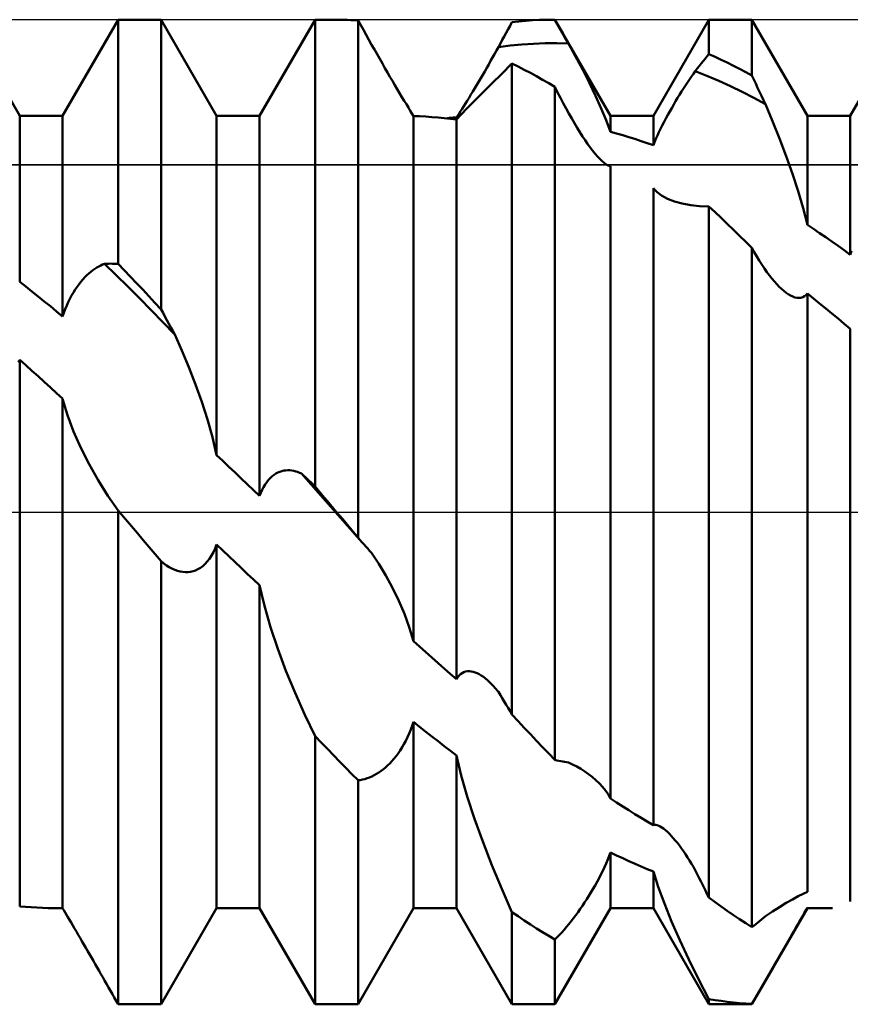
# Model space of a CAD drawing. Units: millimetres. Extents: x -26 to 167, y -38 to 53.
# Drawn here: x 62 to 67, y -3 to 3 of the extents above; entities that cross this region are included whole.
import ezdxf

# ---------------------------------------------------------------- set-up
doc = ezdxf.new("R2010")
doc.units = ezdxf.units.MM
doc.header["$LTSCALE"] = 5.4
doc.linetypes.add('LONGDASH_DASH', pattern=[0.85, 0.4, -0.2, 0.05, -0.2])
for name, color, linetype in [('1', 4, 'CONTINUOUS'), ('4', 2, 'LONGDASH_DASH'), ('CUT', 1, 'CONTINUOUS'), ('NOCUT', 7, 'CONTINUOUS'), ('SK4', 2, 'LONGDASH_DASH')]:
    doc.layers.add(name, color=color, linetype=linetype)

msp = doc.modelspace()

# ---------------------------------------------------------------- linework, layer by layer
at = {"layer": '1', "color": 4, "linetype": 'CONTINUOUS', "lineweight": 50}
for p, q in [((61.9265, 2.555), (61.5685, 3.175)), ((62.2035, 2.555), (62.5615, 3.175)), ((62.5615, 3.175), (62.8385, 3.175)), ((62.5615, 1.5997), (62.5615, 3.175)), ((63.1965, 2.555), (62.8385, 3.175)), ((62.8385, 1.3068), (62.8385, 3.175)), ((63.4735, 2.555), (63.8315, 3.175)), ((63.8315, 3.175), (63.9678, 3.175)), ((63.8315, 0.1651), (63.8315, 3.175)), ((63.9913, 3.1749), (63.9678, 3.175)), ((65.323, 3.1746), (65.3674, 3.175)), ((65.3692, 3.175), (65.3674, 3.175)), ((65.3674, 3.175), (65.3785, 3.175)), ((65.7365, 2.555), (65.3785, 3.175)), ((65.3785, 3.175), (65.3785, 3.175)), ((66.0135, 2.555), (66.3715, 3.175)), ((66.3715, 3.175), (66.6485, 3.175)), ((66.3715, 2.9528), (66.3715, 3.175)), ((67.0065, 2.555), (66.6485, 3.175)), ((66.6485, 2.816), (66.6485, 3.175)), ((67.2835, 2.555), (67.6415, 3.175)), ((64.0148, 3.1745), (63.9913, 3.1749)), ((64.0382, 3.1739), (64.0148, 3.1745)), ((64.0616, 3.173), (64.0382, 3.1739)), ((64.0851, 3.1719), (64.0616, 3.173)), ((64.1085, 3.1706), (64.0851, 3.1719)), ((64.1257, 3.1399), (64.1085, 3.1706)), ((64.1085, -0.1644), (64.1085, 3.1706)), ((64.1432, 3.1088), (64.1257, 3.1399)), ((65.0641, 3.0906), (65.0766, 3.1136)), ((65.0766, 3.1136), (65.089, 3.1364)), ((65.089, 3.1364), (65.1015, 3.1592)), ((65.1015, 3.1592), (65.1458, 3.1641)), ((65.1458, 3.1641), (65.1901, 3.168)), ((65.1901, 3.168), (65.2344, 3.1711)), ((65.2344, 3.1711), (65.2787, 3.1732)), ((65.2787, 3.1732), (65.323, 3.1746)), ((65.3711, 3.175), (65.3692, 3.175)), ((65.3729, 3.175), (65.3711, 3.175)), ((65.3748, 3.175), (65.3729, 3.175)), ((65.3767, 3.175), (65.3748, 3.175)), ((65.3785, 3.175), (65.3767, 3.175)), ((65.391, 3.1533), (65.3785, 3.175)), ((65.4034, 3.1315), (65.391, 3.1533)), ((65.4159, 3.1096), (65.4034, 3.1315)), ((64.1608, 3.0773), (64.1432, 3.1088)), ((64.1786, 3.0456), (64.1608, 3.0773)), ((65.0391, 3.0444), (65.0516, 3.0676)), ((65.0516, 3.0676), (65.0641, 3.0906)), ((65.4285, 3.0876), (65.4159, 3.1096)), ((65.441, 3.0654), (65.4285, 3.0876)), ((65.4536, 3.0432), (65.441, 3.0654)), ((64.1965, 3.0138), (64.1786, 3.0456)), ((64.2142, 2.9826), (64.1965, 3.0138)), ((65.0016, 2.9759), (65.0139, 2.998)), ((65.0139, 2.998), (65.0265, 3.0213)), ((65.0139, 2.998), (65.0893, 3.0078)), ((65.0265, 3.0213), (65.0391, 3.0444)), ((65.0893, 3.0078), (65.1647, 3.0152)), ((65.1647, 3.0152), (65.24, 3.0202)), ((65.24, 3.0202), (65.3154, 3.0228)), ((65.3154, 3.0228), (65.3908, 3.023)), ((65.4661, 3.0208), (65.3908, 3.023)), ((65.4661, 3.0208), (65.4536, 3.0432)), ((65.5122, 2.9368), (65.4661, 3.0208)), ((64.2316, 2.9518), (64.2142, 2.9826)), ((64.2487, 2.9216), (64.2316, 2.9518)), ((64.2656, 2.892), (64.2487, 2.9216)), ((64.964, 2.9089), (64.9766, 2.9313)), ((64.9766, 2.9313), (64.9891, 2.9536)), ((64.9891, 2.9536), (65.0016, 2.9759)), ((65.5574, 2.8515), (65.5122, 2.9368)), ((66.3341, 2.907), (66.3466, 2.9224)), ((66.3466, 2.9224), (66.359, 2.9377)), ((66.359, 2.9377), (66.3715, 2.9528)), ((66.4111, 2.9352), (66.3715, 2.9528)), ((66.4506, 2.9169), (66.4111, 2.9352)), ((64.2822, 2.8632), (64.2656, 2.892)), ((64.2984, 2.835), (64.2822, 2.8632)), ((64.9257, 2.8419), (64.9385, 2.8642)), ((64.9385, 2.8642), (64.9513, 2.8865)), ((64.9513, 2.8865), (64.964, 2.9089)), ((65.0351, 2.8257), (65.1015, 2.8926)), ((65.141, 2.8728), (65.1015, 2.8926)), ((65.1015, -1.3061), (65.1015, 2.8926)), ((65.1806, 2.8525), (65.141, 2.8728)), ((66.2839, 2.8437), (66.2964, 2.8598)), ((66.2964, 2.8598), (66.309, 2.8757)), ((66.309, 2.8757), (66.3215, 2.8914)), ((66.3215, 2.8914), (66.3341, 2.907)), ((66.4902, 2.898), (66.4506, 2.9169)), ((66.5298, 2.8784), (66.4902, 2.898)), ((66.5694, 2.8582), (66.5298, 2.8784)), ((66.6089, 2.8374), (66.5694, 2.8582)), ((64.3143, 2.8074), (64.2984, 2.835)), ((64.3303, 2.7801), (64.3143, 2.8074)), ((64.8872, 2.7757), (64.9, 2.7976)), ((64.9, 2.7976), (64.9129, 2.8197)), ((64.9129, 2.8197), (64.9257, 2.8419)), ((64.9717, 2.7627), (65.0351, 2.8257)), ((65.2202, 2.8315), (65.1806, 2.8525)), ((65.2597, 2.8098), (65.2202, 2.8315)), ((65.2993, 2.7876), (65.2597, 2.8098)), ((65.6007, 2.7665), (65.5574, 2.8515)), ((66.2466, 2.7896), (66.2591, 2.8081)), ((66.2591, 2.8081), (66.2715, 2.8261)), ((66.2715, 2.8261), (66.2839, 2.8437)), ((66.3592, 2.8136), (66.2839, 2.8437)), ((66.4346, 2.7812), (66.3592, 2.8136)), ((66.6485, 2.816), (66.6089, 2.8374)), ((66.661, 2.7894), (66.6485, 2.816)), ((64.3461, 2.7532), (64.3303, 2.7801)), ((64.3617, 2.7268), (64.3461, 2.7532)), ((64.8491, 2.7119), (64.8617, 2.7327)), ((64.8617, 2.7327), (64.8744, 2.754)), ((64.8744, 2.754), (64.8872, 2.7757)), ((64.9128, 2.7044), (64.9717, 2.7627)), ((65.3389, 2.7648), (65.2993, 2.7876)), ((65.3785, 2.7413), (65.3389, 2.7648)), ((65.3961, 2.7063), (65.3785, 2.7413)), ((65.3785, 0), (65.3785, 2.7413)), ((65.6412, 2.683), (65.6007, 2.7665)), ((66.1957, 2.7115), (66.2085, 2.7317)), ((66.2085, 2.7317), (66.2212, 2.7514)), ((66.2212, 2.7514), (66.2339, 2.7707)), ((66.2339, 2.7707), (66.2466, 2.7896)), ((66.51, 2.7466), (66.4346, 2.7812)), ((66.5853, 2.7099), (66.51, 2.7466)), ((66.6734, 2.7629), (66.661, 2.7894)), ((66.6859, 2.7363), (66.6734, 2.7629)), ((66.6984, 2.7098), (66.6859, 2.7363)), ((64.377, 2.7009), (64.3617, 2.7268)), ((64.392, 2.6758), (64.377, 2.7009)), ((64.4065, 2.6519), (64.392, 2.6758)), ((64.8127, 2.6524), (64.8246, 2.6716)), ((64.8246, 2.6716), (64.8367, 2.6915)), ((64.8367, 2.6915), (64.8491, 2.7119)), ((64.8598, 2.6513), (64.9128, 2.7044)), ((65.414, 2.6715), (65.3961, 2.7063)), ((65.432, 2.637), (65.414, 2.6715)), ((65.6777, 2.6025), (65.6412, 2.683)), ((66.1572, 2.6488), (66.17, 2.6701)), ((66.17, 2.6701), (66.1829, 2.691)), ((66.1829, 2.691), (66.1957, 2.7115)), ((66.6607, 2.6709), (66.5853, 2.7099)), ((66.7361, 2.6299), (66.6607, 2.6709)), ((66.711, 2.6832), (66.6984, 2.7098)), ((66.7235, 2.6565), (66.711, 2.6832)), ((64.4202, 2.6292), (64.4065, 2.6519)), ((64.4332, 2.6078), (64.4202, 2.6292)), ((64.4454, 2.5879), (64.4332, 2.6078)), ((64.7745, 2.5633), (64.8135, 2.604)), ((64.7795, 2.5999), (64.79, 2.6164)), ((64.79, 2.6164), (64.8011, 2.634)), ((64.8011, 2.634), (64.8127, 2.6524)), ((64.8135, 2.604), (64.8598, 2.6513)), ((65.4503, 2.603), (65.432, 2.637)), ((66.1191, 2.5832), (66.1317, 2.6053)), ((66.1317, 2.6053), (66.1444, 2.6272)), ((66.1444, 2.6272), (66.1572, 2.6488)), ((66.7361, 2.6299), (66.7235, 2.6565)), ((66.7821, 2.5211), (66.7361, 2.6299)), ((61.9265, 2.555), (62.2035, 2.555)), ((61.9265, 1.4844), (61.9265, 2.555)), ((62.2035, 1.2613), (62.2035, 2.555)), ((63.1965, 2.555), (63.4735, 2.555)), ((63.1965, 0.3672), (63.1965, 2.555)), ((63.4735, 0.1034), (63.4735, 2.555)), ((64.4565, 2.5697), (64.4454, 2.5879)), ((64.4665, 2.5535), (64.4565, 2.5697)), ((64.5061, 2.5519), (64.4665, 2.5535)), ((64.4665, -0.8321), (64.4665, 2.5535)), ((64.5456, 2.5497), (64.5061, 2.5519)), ((64.5852, 2.5471), (64.5456, 2.5497)), ((64.6248, 2.5438), (64.5852, 2.5471)), ((64.6644, 2.54), (64.6248, 2.5438)), ((64.6878, 2.5399), (64.6989, 2.5411)), ((64.6989, 2.5411), (64.7101, 2.5422)), ((64.7101, 2.5422), (64.7212, 2.5432)), ((64.7212, 2.5432), (64.7324, 2.5442)), ((64.7324, 2.5442), (64.7435, 2.5452)), ((64.7435, 2.5452), (64.7515, 2.5571)), ((64.7436, 2.5305), (64.7745, 2.5633)), ((64.7515, 2.5571), (64.7602, 2.5703)), ((64.7602, 2.5703), (64.7695, 2.5846)), ((64.7695, 2.5846), (64.7795, 2.5999)), ((65.4686, 2.5696), (65.4503, 2.603)), ((65.4868, 2.5375), (65.4686, 2.5696)), ((65.7094, 2.5262), (65.6777, 2.6025)), ((65.7365, 2.555), (66.0135, 2.555)), ((65.7365, 2.4523), (65.7365, 2.555)), ((66.0135, 2.3651), (66.0135, 2.555)), ((66.0946, 2.5385), (66.1067, 2.5609)), ((66.1067, 2.5609), (66.1191, 2.5832)), ((67.0065, 2.555), (67.2835, 2.555)), ((67.0065, 1.8518), (67.0065, 2.555)), ((67.2835, 1.6593), (67.2835, 2.555)), ((64.704, 2.5356), (64.6644, 2.54)), ((64.6766, 2.5387), (64.6878, 2.5399)), ((64.7435, 2.5307), (64.704, 2.5356)), ((64.7435, -1.0787), (64.7435, 2.5307)), ((65.5046, 2.5067), (65.4868, 2.5375)), ((65.5222, 2.4773), (65.5046, 2.5067)), ((65.5395, 2.4493), (65.5222, 2.4773)), ((65.7364, 2.4523), (65.7094, 2.5262)), ((66.06, 2.4711), (66.0712, 2.4935)), ((66.0712, 2.4935), (66.0827, 2.516)), ((66.0827, 2.516), (66.0946, 2.5385)), ((66.8272, 2.4089), (66.7821, 2.5211)), ((65.5564, 2.4227), (65.5395, 2.4493)), ((65.573, 2.3977), (65.5564, 2.4227)), ((65.776, 2.4414), (65.7365, 2.4523)), ((65.8155, 2.43), (65.776, 2.4414)), ((65.8551, 2.4181), (65.8155, 2.43)), ((65.8947, 2.4056), (65.8551, 2.4181)), ((66.0302, 2.4062), (66.0395, 2.4274)), ((66.0395, 2.4274), (66.0495, 2.4491)), ((66.0495, 2.4491), (66.06, 2.4711)), ((65.5893, 2.3741), (65.573, 2.3977)), ((65.6056, 2.3516), (65.5893, 2.3741)), ((65.6217, 2.3305), (65.6056, 2.3516)), ((65.9343, 2.3926), (65.8947, 2.4056)), ((65.9739, 2.3791), (65.9343, 2.3926)), ((66.0135, 2.3651), (65.9739, 2.3791)), ((66.0135, 2.3651), (66.0215, 2.3854)), ((66.0215, 2.3854), (66.0302, 2.4062)), ((66.8705, 2.2951), (66.8272, 2.4089)), ((65.6376, 2.3108), (65.6217, 2.3305)), ((65.6532, 2.2928), (65.6376, 2.3108)), ((65.6683, 2.2766), (65.6532, 2.2928)), ((66.911, 2.1813), (66.8705, 2.2951)), ((65.6828, 2.2627), (65.6683, 2.2766)), ((65.6965, 2.2511), (65.6828, 2.2627)), ((65.7094, 2.2418), (65.6965, 2.2511)), ((65.7213, 2.235), (65.7094, 2.2418)), ((65.724, 2.2337), (65.7213, 2.235)), ((65.7267, 2.2326), (65.724, 2.2337)), ((65.7292, 2.2317), (65.7267, 2.2326)), ((65.7317, 2.2309), (65.7292, 2.2317)), ((65.7341, 2.2302), (65.7317, 2.2309)), ((65.7365, 2.2297), (65.7341, 2.2302)), ((65.7365, -1.8471), (65.7365, 2.2297)), ((66.9476, 2.0692), (66.911, 2.1813)), ((66.0135, -2.0196), (66.0135, 2.0878)), ((66.021, 2.079), (66.0136, 2.0876)), ((66.0289, 2.0708), (66.021, 2.079)), ((66.0375, 2.0629), (66.0289, 2.0708)), ((66.0466, 2.0554), (66.0375, 2.0629)), ((66.0563, 2.0483), (66.0466, 2.0554)), ((66.0665, 2.0415), (66.0563, 2.0483)), ((66.1056, 2.0207), (66.0665, 2.0415)), ((66.9793, 1.9605), (66.9476, 2.0692)), ((66.1503, 2.0035), (66.1056, 2.0207)), ((66.2, 1.9896), (66.1503, 2.0035)), ((66.2542, 1.9794), (66.2, 1.9896)), ((66.3117, 1.9731), (66.2542, 1.9794)), ((66.3715, 1.9712), (66.3117, 1.9731)), ((66.4111, 1.9341), (66.3715, 1.9712)), ((66.3715, -2.4869), (66.3715, 1.9712)), ((66.4506, 1.8966), (66.4111, 1.9341)), ((67.0064, 1.8518), (66.9793, 1.9605)), ((66.4902, 1.8586), (66.4506, 1.8966)), ((66.5298, 1.8203), (66.4902, 1.8586)), ((67.0461, 1.8255), (67.0065, 1.8518)), ((66.5694, 1.7816), (66.5298, 1.8203)), ((66.6089, 1.7424), (66.5694, 1.7816)), ((67.0857, 1.7988), (67.0461, 1.8255)), ((67.1253, 1.7717), (67.0857, 1.7988)), ((66.6485, 1.7029), (66.6089, 1.7424)), ((67.1649, 1.7442), (67.1253, 1.7717)), ((67.2044, 1.7163), (67.1649, 1.7442)), ((67.244, 1.688), (67.2044, 1.7163)), ((66.6644, 1.6751), (66.6485, 1.7029)), ((66.6485, -2.6781), (66.6485, 1.7029)), ((66.6804, 1.6479), (66.6644, 1.6751)), ((67.2835, 1.6593), (67.244, 1.688)), ((67.2835, 1.6593), (67.2915, 1.6834)), ((62.4366, 1.5834), (62.4491, 1.59)), ((62.4491, 1.59), (62.4615, 1.5958)), ((62.4615, 1.5958), (62.4739, 1.6009)), ((62.4739, 1.6009), (62.4865, 1.6013)), ((62.5493, 1.5278), (62.4739, 1.6009)), ((62.4865, 1.6013), (62.499, 1.6015)), ((62.499, 1.6015), (62.5116, 1.6016)), ((62.5241, 1.6014), (62.5116, 1.6016)), ((62.5366, 1.601), (62.5241, 1.6014)), ((62.549, 1.6005), (62.5366, 1.601)), ((62.5615, 1.5997), (62.549, 1.6005)), ((62.6011, 1.5588), (62.5615, 1.5997)), ((66.6966, 1.6216), (66.6804, 1.6479)), ((66.713, 1.596), (66.6966, 1.6216)), ((66.7295, 1.5713), (66.713, 1.596)), ((62.3472, 1.5137), (62.36, 1.5264)), ((62.36, 1.5264), (62.3729, 1.5381)), ((62.3729, 1.5381), (62.3857, 1.5489)), ((62.3857, 1.5489), (62.3985, 1.5588)), ((62.3985, 1.5588), (62.4113, 1.5678)), ((62.4113, 1.5678), (62.4239, 1.576)), ((62.4239, 1.576), (62.4366, 1.5834)), ((62.6246, 1.4534), (62.5493, 1.5278)), ((62.6406, 1.5176), (62.6011, 1.5588)), ((66.746, 1.5478), (66.7295, 1.5713)), ((66.7623, 1.5258), (66.746, 1.5478)), ((66.7783, 1.5053), (66.7623, 1.5258)), ((61.966, 1.4534), (61.9265, 1.4844)), ((62.2967, 1.4529), (62.3091, 1.4696)), ((62.3091, 1.4696), (62.3217, 1.4853)), ((62.3217, 1.4853), (62.3344, 1.5)), ((62.3344, 1.5), (62.3472, 1.5137)), ((62.6802, 1.4761), (62.6406, 1.5176)), ((62.7198, 1.4342), (62.6802, 1.4761)), ((66.7941, 1.4863), (66.7783, 1.5053)), ((66.8097, 1.4688), (66.7941, 1.4863)), ((66.825, 1.4528), (66.8097, 1.4688)), ((62.0055, 1.4221), (61.966, 1.4534)), ((62.0451, 1.3904), (62.0055, 1.4221)), ((62.2611, 1.3964), (62.2727, 1.4163)), ((62.2727, 1.4163), (62.2846, 1.4351)), ((62.2846, 1.4351), (62.2967, 1.4529)), ((62.7, 1.378), (62.6246, 1.4534)), ((62.7594, 1.392), (62.7198, 1.4342)), ((66.84, 1.4383), (66.825, 1.4528)), ((66.8546, 1.4255), (66.84, 1.4383)), ((66.8691, 1.414), (66.8546, 1.4255)), ((66.8836, 1.404), (66.8691, 1.414)), ((66.8979, 1.3956), (66.8836, 1.404)), ((66.9873, 1.3911), (66.9974, 1.3991)), ((66.9974, 1.3991), (67.0065, 1.4092)), ((67.046, 1.3774), (67.0065, 1.4092)), ((67.0065, -2.4504), (67.0065, 1.4092)), ((62.0847, 1.3585), (62.0451, 1.3904)), ((62.1243, 1.3264), (62.0847, 1.3585)), ((62.2295, 1.332), (62.2395, 1.3542)), ((62.2395, 1.3542), (62.25, 1.3757)), ((62.25, 1.3757), (62.2611, 1.3964)), ((62.7754, 1.3014), (62.7, 1.378)), ((62.7989, 1.3496), (62.7594, 1.392)), ((62.8385, 1.3068), (62.7989, 1.3496)), ((66.912, 1.3889), (66.8979, 1.3956)), ((66.9259, 1.384), (66.912, 1.3889)), ((66.9394, 1.3812), (66.9259, 1.384)), ((66.9523, 1.3804), (66.9394, 1.3812)), ((66.9523, 1.3804), (66.9647, 1.3817)), ((66.9647, 1.3817), (66.9763, 1.3853)), ((66.9763, 1.3853), (66.9873, 1.3911)), ((67.0855, 1.3453), (67.046, 1.3774)), ((67.1251, 1.3129), (67.0855, 1.3453)), ((62.1639, 1.2939), (62.1243, 1.3264)), ((62.2035, 1.2613), (62.1639, 1.2939)), ((62.2035, 1.2613), (62.2115, 1.2855)), ((62.2115, 1.2855), (62.2202, 1.3091)), ((62.2202, 1.3091), (62.2295, 1.332)), ((62.8507, 1.2238), (62.7754, 1.3014)), ((62.851, 1.2834), (62.8385, 1.3068)), ((62.8634, 1.26), (62.851, 1.2834)), ((67.1647, 1.2803), (67.1251, 1.3129)), ((67.2043, 1.2474), (67.1647, 1.2803)), ((62.9261, 1.1452), (62.8507, 1.2238)), ((62.8759, 1.2369), (62.8634, 1.26)), ((62.8884, 1.2138), (62.8759, 1.2369)), ((62.901, 1.1908), (62.8884, 1.2138)), ((67.2439, 1.2142), (67.2043, 1.2474)), ((67.2835, 1.1808), (67.2439, 1.2142)), ((62.9135, 1.168), (62.901, 1.1908)), ((62.9261, 1.1452), (62.9135, 1.168)), ((62.9721, 1.0421), (62.9261, 1.1452)), ((67.2835, -2.5122), (67.2835, 1.1808)), ((63.0173, 0.9341), (62.9721, 1.0421)), ((61.9175, 0.9666), (61.9265, 0.9813)), ((61.9661, 0.9462), (61.9265, 0.9813)), ((61.9265, -2.5432), (61.9265, 0.9813)), ((62.0058, 0.9109), (61.9661, 0.9462)), ((62.0454, 0.8754), (62.0058, 0.9109)), ((63.0606, 0.8229), (63.0173, 0.9341)), ((62.085, 0.8396), (62.0454, 0.8754)), ((62.1246, 0.8036), (62.085, 0.8396)), ((62.1641, 0.7674), (62.1246, 0.8036)), ((62.2035, 0.731), (62.1641, 0.7674)), ((63.1011, 0.7096), (63.0606, 0.8229)), ((62.2035, -2.555), (62.2035, 0.731)), ((62.2348, 0.6252), (62.2036, 0.7309)), ((63.1376, 0.5959), (63.1011, 0.7096)), ((62.274, 0.5192), (62.2348, 0.6252)), ((63.1693, 0.4831), (63.1376, 0.5959)), ((62.3205, 0.4135), (62.274, 0.5192)), ((63.1964, 0.3672), (63.1693, 0.4831)), ((62.3735, 0.3087), (62.3205, 0.4135)), ((63.2361, 0.3297), (63.1965, 0.3672)), ((63.2757, 0.2922), (63.2361, 0.3297)), ((62.4323, 0.2053), (62.3735, 0.3087)), ((63.3153, 0.2546), (63.2757, 0.2922)), ((63.3549, 0.2169), (63.3153, 0.2546)), ((63.5792, 0.2477), (63.5918, 0.2544)), ((63.5918, 0.2544), (63.6045, 0.2598)), ((63.6045, 0.2598), (63.6172, 0.2639)), ((63.6172, 0.2639), (63.6301, 0.2668)), ((63.6301, 0.2668), (63.6429, 0.2685)), ((63.6429, 0.2685), (63.6558, 0.2692)), ((63.6686, 0.2688), (63.6558, 0.2692)), ((63.6813, 0.2675), (63.6686, 0.2688)), ((63.694, 0.2652), (63.6813, 0.2675)), ((63.7066, 0.262), (63.694, 0.2652)), ((63.7191, 0.258), (63.7066, 0.262)), ((63.7316, 0.2532), (63.7191, 0.258)), ((62.4955, 0.1053), (62.4323, 0.2053)), ((63.3944, 0.1791), (63.3549, 0.2169)), ((63.5096, 0.1777), (63.5201, 0.1929)), ((63.5201, 0.1929), (63.5312, 0.2068)), ((63.5312, 0.2068), (63.5428, 0.2192)), ((63.5428, 0.2192), (63.5547, 0.2302)), ((63.5547, 0.2302), (63.5668, 0.2396)), ((63.5668, 0.2396), (63.5792, 0.2477)), ((63.7439, 0.2476), (63.7316, 0.2532)), ((63.8067, 0.1766), (63.7439, 0.2476)), ((63.7565, 0.2364), (63.7439, 0.2476)), ((63.769, 0.225), (63.7565, 0.2364)), ((63.7816, 0.2134), (63.769, 0.225)), ((63.7941, 0.2016), (63.7816, 0.2134)), ((63.8066, 0.1896), (63.7941, 0.2016)), ((63.434, 0.1413), (63.3944, 0.1791)), ((63.4735, 0.1034), (63.434, 0.1413)), ((63.4815, 0.1239), (63.4902, 0.1432)), ((63.4902, 0.1432), (63.4996, 0.1611)), ((63.4996, 0.1611), (63.5096, 0.1777)), ((63.819, 0.1775), (63.8066, 0.1896)), ((63.8696, 0.1055), (63.8067, 0.1766)), ((63.8315, 0.1651), (63.819, 0.1775)), ((63.8513, 0.1416), (63.8315, 0.1651)), ((63.8712, 0.118), (63.8513, 0.1416)), ((62.5615, 0.0107), (62.4955, 0.1053)), ((63.4735, 0.1034), (63.4815, 0.1239)), ((63.9324, 0.0343), (63.8696, 0.1055)), ((63.891, 0.0944), (63.8712, 0.118)), ((63.9108, 0.0708), (63.891, 0.0944)), ((63.9307, 0.0472), (63.9108, 0.0708)), ((62.5628, 0.0092), (62.5615, 0.0107)), ((62.5615, -3.175), (62.5615, 0.0107)), ((62.5641, 0.0077), (62.5628, 0.0092)), ((62.5654, 0.0061), (62.5641, 0.0077)), ((62.5679, 0.0031), (62.5654, 0.0061)), ((62.5692, 0.0015), (62.5679, 0.0031)), ((62.5705, 0), (62.5692, 0.0015)), ((62.6088, -0.0455), (62.5705, 0)), ((63.9505, 0.0236), (63.9307, 0.0472)), ((63.9952, -0.0369), (63.9324, 0.0343)), ((63.9703, 0), (63.9505, 0.0236)), ((63.9901, -0.0235), (63.9703, 0)), ((65.3785, -1.599), (65.3785, 0)), ((62.6471, -0.091), (62.6088, -0.0455)), ((64.0098, -0.047), (63.9901, -0.0235)), ((64.0581, -0.108), (63.9952, -0.0369)), ((64.0295, -0.0705), (64.0098, -0.047)), ((62.6854, -0.1365), (62.6471, -0.091)), ((64.0493, -0.0939), (64.0295, -0.0705)), ((64.069, -0.1174), (64.0493, -0.0939)), ((64.1209, -0.1791), (64.0581, -0.108)), ((64.0888, -0.1409), (64.069, -0.1174)), ((62.7237, -0.182), (62.6854, -0.1365)), ((62.7619, -0.2274), (62.7237, -0.182)), ((64.1085, -0.1644), (64.0888, -0.1409)), ((64.1106, -0.1668), (64.1085, -0.1644)), ((64.1126, -0.1693), (64.1106, -0.1668)), ((64.1147, -0.1717), (64.1126, -0.1693)), ((64.1168, -0.1742), (64.1147, -0.1717)), ((64.1188, -0.1766), (64.1168, -0.1742)), ((64.1209, -0.1791), (64.1188, -0.1766)), ((64.1334, -0.1937), (64.1209, -0.1791)), ((64.121, -0.1793), (64.1209, -0.1791)), ((64.1212, -0.1794), (64.121, -0.1793)), ((64.1213, -0.1795), (64.1212, -0.1794)), ((64.1214, -0.1796), (64.1213, -0.1795)), ((64.1215, -0.1797), (64.1214, -0.1796)), ((64.1215, -0.1798), (64.1215, -0.1797)), ((62.8002, -0.2728), (62.7619, -0.2274)), ((63.1754, -0.2594), (63.1865, -0.2352)), ((63.1865, -0.2352), (63.1965, -0.2096)), ((63.236, -0.2474), (63.1965, -0.2096)), ((63.1965, -2.555), (63.1965, -0.2096)), ((63.2755, -0.2852), (63.236, -0.2474)), ((64.1459, -0.2081), (64.1334, -0.1937)), ((64.1584, -0.2224), (64.1459, -0.2081)), ((64.1709, -0.2364), (64.1584, -0.2224)), ((64.1835, -0.2503), (64.1709, -0.2364)), ((64.1961, -0.264), (64.1835, -0.2503)), ((62.8385, -0.3181), (62.8002, -0.2728)), ((63.1365, -0.3195), (63.1502, -0.3016)), ((63.1502, -0.3016), (63.1632, -0.2816)), ((63.1632, -0.2816), (63.1754, -0.2594)), ((63.3151, -0.3229), (63.2755, -0.2852)), ((64.2422, -0.335), (64.1961, -0.264)), ((62.8557, -0.3317), (62.8385, -0.3181)), ((62.8385, -3.175), (62.8385, -0.3181)), ((62.8732, -0.3441), (62.8557, -0.3317)), ((62.8908, -0.3552), (62.8732, -0.3441)), ((62.9086, -0.3648), (62.8908, -0.3552)), ((62.9265, -0.3728), (62.9086, -0.3648)), ((62.9442, -0.3792), (62.9265, -0.3728)), ((62.9616, -0.3839), (62.9442, -0.3792)), ((63.0444, -0.3823), (63.0603, -0.3769)), ((63.0603, -0.3769), (63.0761, -0.3695)), ((63.0761, -0.3695), (63.0917, -0.3602)), ((63.0917, -0.3602), (63.107, -0.3488)), ((63.107, -0.3488), (63.1221, -0.3352)), ((63.1221, -0.3352), (63.1365, -0.3195)), ((63.3547, -0.3605), (63.3151, -0.3229)), ((63.3943, -0.398), (63.3547, -0.3605)), ((64.2874, -0.4106), (64.2422, -0.335)), ((62.9787, -0.3869), (62.9616, -0.3839)), ((62.9956, -0.3882), (62.9787, -0.3869)), ((62.9956, -0.3882), (63.0122, -0.3879)), ((63.0122, -0.3879), (63.0284, -0.3859)), ((63.0284, -0.3859), (63.0444, -0.3823)), ((63.4339, -0.4354), (63.3943, -0.398)), ((63.4735, -0.4727), (63.4339, -0.4354)), ((64.3307, -0.4899), (64.2874, -0.4106)), ((63.4735, -2.555), (63.4735, -0.4727)), ((63.5048, -0.605), (63.4736, -0.4727)), ((64.3711, -0.5722), (64.3307, -0.4899)), ((63.544, -0.7418), (63.5048, -0.605)), ((64.4076, -0.6564), (64.3711, -0.5722)), ((64.4393, -0.7419), (64.4076, -0.6564)), ((63.5905, -0.8816), (63.544, -0.7418)), ((64.4664, -0.8321), (64.4393, -0.7419)), ((63.6435, -1.0233), (63.5905, -0.8816)), ((64.5061, -0.868), (64.4665, -0.8321)), ((64.5456, -0.9036), (64.5061, -0.868)), ((64.5852, -0.9391), (64.5456, -0.9036)), ((64.6248, -0.9743), (64.5852, -0.9391)), ((64.6643, -1.0094), (64.6248, -0.9743)), ((64.7039, -1.0442), (64.6643, -1.0094)), ((63.7023, -1.1662), (63.6435, -1.0233)), ((64.7435, -1.0787), (64.7039, -1.0442)), ((64.7435, -1.0787), (64.7517, -1.0662)), ((64.7517, -1.0662), (64.7606, -1.0553)), ((64.7606, -1.0553), (64.7701, -1.0461)), ((64.7701, -1.0461), (64.7803, -1.0387)), ((64.7803, -1.0387), (64.7911, -1.0331)), ((64.7911, -1.0331), (64.8025, -1.0291)), ((64.8025, -1.0291), (64.8144, -1.0269)), ((64.8144, -1.0269), (64.8265, -1.0264)), ((64.839, -1.0276), (64.8265, -1.0264)), ((64.8516, -1.0302), (64.839, -1.0276)), ((64.8645, -1.0343), (64.8516, -1.0302)), ((64.8775, -1.0398), (64.8645, -1.0343)), ((64.8905, -1.0465), (64.8775, -1.0398)), ((64.9036, -1.0545), (64.8905, -1.0465)), ((64.9168, -1.0636), (64.9036, -1.0545)), ((64.9299, -1.0736), (64.9168, -1.0636)), ((64.9429, -1.0847), (64.9299, -1.0736)), ((64.9559, -1.0966), (64.9429, -1.0847)), ((64.9688, -1.1094), (64.9559, -1.0966)), ((64.9764, -1.1173), (64.9688, -1.1094)), ((64.984, -1.1255), (64.9764, -1.1173)), ((64.9915, -1.1339), (64.984, -1.1255)), ((64.999, -1.1426), (64.9915, -1.1339)), ((65.0065, -1.1515), (64.999, -1.1426)), ((63.7655, -1.3076), (63.7023, -1.1662)), ((65.0139, -1.1606), (65.0065, -1.1515)), ((65.0265, -1.181), (65.0139, -1.1606)), ((65.0391, -1.2015), (65.0265, -1.181)), ((65.0516, -1.2222), (65.0391, -1.2015)), ((65.0641, -1.2429), (65.0516, -1.2222)), ((65.0766, -1.2639), (65.0641, -1.2429)), ((65.089, -1.2849), (65.0766, -1.2639)), ((63.8315, -1.445), (63.7655, -1.3076)), ((65.1015, -1.3061), (65.089, -1.2849)), ((65.1411, -1.3488), (65.1015, -1.3061)), ((64.4488, -1.4037), (64.4581, -1.3786)), ((64.4581, -1.3786), (64.4665, -1.3532)), ((64.5061, -1.3851), (64.4665, -1.3532)), ((64.4665, -2.555), (64.4665, -1.3532)), ((64.5456, -1.4167), (64.5061, -1.3851)), ((65.1806, -1.3913), (65.1411, -1.3488)), ((65.2202, -1.4335), (65.1806, -1.3913)), ((63.8711, -1.4868), (63.8315, -1.445)), ((63.8315, -3.175), (63.8315, -1.445)), ((64.4167, -1.4748), (64.428, -1.452)), ((64.428, -1.452), (64.4387, -1.4283)), ((64.4387, -1.4283), (64.4488, -1.4037)), ((64.5852, -1.4479), (64.5456, -1.4167)), ((64.6248, -1.4789), (64.5852, -1.4479)), ((65.2598, -1.4754), (65.2202, -1.4335)), ((63.9107, -1.5282), (63.8711, -1.4868)), ((64.3798, -1.5377), (64.3926, -1.5177)), ((64.3926, -1.5177), (64.4049, -1.4967)), ((64.4049, -1.4967), (64.4167, -1.4748)), ((64.6644, -1.5095), (64.6248, -1.4789)), ((64.704, -1.5398), (64.6644, -1.5095)), ((65.2994, -1.5169), (65.2598, -1.4754)), ((65.3389, -1.5581), (65.2994, -1.5169)), ((63.9503, -1.5693), (63.9107, -1.5282)), ((63.9899, -1.6101), (63.9503, -1.5693)), ((64.3402, -1.5911), (64.3536, -1.5744)), ((64.3536, -1.5744), (64.3668, -1.5566)), ((64.3668, -1.5566), (64.3798, -1.5377)), ((64.7435, -1.5697), (64.704, -1.5398)), ((64.7435, -2.555), (64.7435, -1.5697)), ((64.7745, -1.6989), (64.7436, -1.5697)), ((65.3785, -1.599), (65.3389, -1.5581)), ((64.0294, -1.6506), (63.9899, -1.6101)), ((64.069, -1.6907), (64.0294, -1.6506)), ((64.2718, -1.6589), (64.2858, -1.6471)), ((64.2858, -1.6471), (64.2996, -1.6345)), ((64.2996, -1.6345), (64.3132, -1.6211)), ((64.3132, -1.6211), (64.3267, -1.6066)), ((64.3267, -1.6066), (64.3402, -1.5911)), ((65.391, -1.6019), (65.3785, -1.599)), ((65.4034, -1.6045), (65.391, -1.6019)), ((65.4159, -1.607), (65.4034, -1.6045)), ((65.4285, -1.6093), (65.4159, -1.607)), ((65.441, -1.6113), (65.4285, -1.6093)), ((65.4536, -1.6132), (65.441, -1.6113)), ((65.4661, -1.6148), (65.4536, -1.6132)), ((65.4928, -1.6277), (65.4661, -1.6148)), ((65.5192, -1.6417), (65.4928, -1.6277)), ((65.5453, -1.6569), (65.5192, -1.6417)), ((64.1085, -1.7304), (64.069, -1.6907)), ((64.168, -1.7176), (64.1833, -1.7119)), ((64.1833, -1.7119), (64.1985, -1.7053)), ((64.1985, -1.7053), (64.2135, -1.6978)), ((64.2135, -1.6978), (64.2284, -1.6893)), ((64.2284, -1.6893), (64.243, -1.68)), ((64.243, -1.68), (64.2575, -1.6699)), ((64.2575, -1.6699), (64.2718, -1.6589)), ((64.8135, -1.8357), (64.7745, -1.6989)), ((65.5709, -1.6732), (65.5453, -1.6569)), ((65.5958, -1.6906), (65.5709, -1.6732)), ((65.6197, -1.709), (65.5958, -1.6906)), ((65.643, -1.729), (65.6197, -1.709)), ((64.1085, -1.7304), (64.1232, -1.7286)), ((64.1085, -3.175), (64.1085, -1.7304)), ((64.1232, -1.7286), (64.138, -1.7259)), ((64.138, -1.7259), (64.1529, -1.7222)), ((64.1529, -1.7222), (64.168, -1.7176)), ((65.665, -1.7501), (65.643, -1.729)), ((65.6854, -1.7723), (65.665, -1.7501)), ((65.7041, -1.7955), (65.6854, -1.7723)), ((64.8598, -1.9785), (64.8135, -1.8357)), ((65.721, -1.8201), (65.7041, -1.7955)), ((65.7364, -1.8471), (65.721, -1.8201)), ((65.776, -1.8731), (65.7365, -1.8471)), ((65.8155, -1.8986), (65.776, -1.8731)), ((65.8551, -1.9237), (65.8155, -1.8986)), ((65.8947, -1.9483), (65.8551, -1.9237)), ((65.9343, -1.9725), (65.8947, -1.9483)), ((64.9128, -2.126), (64.8598, -1.9785)), ((65.9739, -1.9963), (65.9343, -1.9725)), ((66.0135, -2.0196), (65.9739, -1.9963)), ((66.0135, -2.0196), (66.0211, -2.0183)), ((66.0293, -2.0185), (66.0211, -2.0183)), ((66.0382, -2.0201), (66.0293, -2.0185)), ((66.0476, -2.0232), (66.0382, -2.0201)), ((66.0575, -2.0278), (66.0476, -2.0232)), ((66.068, -2.0339), (66.0575, -2.0278)), ((66.0796, -2.042), (66.068, -2.0339)), ((66.0916, -2.0515), (66.0796, -2.042)), ((66.1039, -2.0624), (66.0916, -2.0515)), ((66.1164, -2.0746), (66.1039, -2.0624)), ((66.1292, -2.0879), (66.1164, -2.0746)), ((66.1421, -2.1025), (66.1292, -2.0879)), ((64.9717, -2.2771), (64.9128, -2.126)), ((66.155, -2.118), (66.1421, -2.1025)), ((66.1681, -2.1344), (66.155, -2.118)), ((66.1812, -2.1516), (66.1681, -2.1344)), ((66.1942, -2.1696), (66.1812, -2.1516)), ((65.7189, -2.242), (65.7281, -2.2183)), ((65.7281, -2.2183), (65.7365, -2.1953)), ((65.7762, -2.2145), (65.7365, -2.1953)), ((65.7365, -2.555), (65.7365, -2.1953)), ((65.8159, -2.2332), (65.7762, -2.2145)), ((66.2072, -2.1882), (66.1942, -2.1696)), ((66.2202, -2.2074), (66.2072, -2.1882)), ((66.2331, -2.2272), (66.2202, -2.2074)), ((65.0351, -2.4294), (64.9717, -2.2771)), ((65.6981, -2.2901), (65.7088, -2.266)), ((65.7088, -2.266), (65.7189, -2.242)), ((65.8555, -2.2514), (65.8159, -2.2332)), ((65.8951, -2.2692), (65.8555, -2.2514)), ((65.9346, -2.2864), (65.8951, -2.2692)), ((66.2459, -2.2474), (66.2331, -2.2272)), ((66.2587, -2.2681), (66.2459, -2.2474)), ((66.2713, -2.2892), (66.2587, -2.2681)), ((65.6628, -2.3621), (65.6751, -2.3381)), ((65.6751, -2.3381), (65.6869, -2.3141)), ((65.6869, -2.3141), (65.6981, -2.2901)), ((65.974, -2.3031), (65.9346, -2.2864)), ((66.0135, -2.3194), (65.974, -2.3031)), ((66.0135, -2.555), (66.0135, -2.3194)), ((66.0449, -2.4182), (66.0136, -2.3192)), ((66.2839, -2.3106), (66.2713, -2.2892)), ((66.2964, -2.3357), (66.2839, -2.3106)), ((66.309, -2.3608), (66.2964, -2.3357)), ((65.6239, -2.4321), (65.6371, -2.4092)), ((65.6371, -2.4092), (65.6501, -2.3858)), ((65.6501, -2.3858), (65.6628, -2.3621)), ((66.3215, -2.386), (66.309, -2.3608)), ((66.3341, -2.4111), (66.3215, -2.386)), ((66.3466, -2.4364), (66.3341, -2.4111)), ((65.1015, -2.5799), (65.0351, -2.4294)), ((65.5835, -2.4978), (65.597, -2.4764)), ((65.597, -2.4764), (65.6105, -2.4545)), ((65.6105, -2.4545), (65.6239, -2.4321)), ((66.0842, -2.5258), (66.0449, -2.4182)), ((66.359, -2.4616), (66.3466, -2.4364)), ((66.3715, -2.4869), (66.359, -2.4616)), ((66.9476, -2.4779), (66.9793, -2.4619)), ((66.9793, -2.4619), (67.0064, -2.4503)), ((65.542, -2.5597), (65.5561, -2.5393)), ((65.5561, -2.5393), (65.5699, -2.5187)), ((65.5699, -2.5187), (65.5835, -2.4978)), ((66.1307, -2.6403), (66.0842, -2.5258)), ((66.4111, -2.5159), (66.3715, -2.4869)), ((66.4506, -2.5444), (66.4111, -2.5159)), ((66.8272, -2.548), (66.8705, -2.5216)), ((66.8705, -2.5216), (66.911, -2.498)), ((66.911, -2.498), (66.9476, -2.4779)), ((61.9632, -2.5463), (61.9265, -2.5432)), ((61.9999, -2.549), (61.9632, -2.5463)), ((62.0367, -2.5511), (61.9999, -2.549)), ((62.0734, -2.5528), (62.0367, -2.5511)), ((62.1102, -2.554), (62.0734, -2.5528)), ((62.147, -2.5548), (62.1102, -2.554)), ((62.1839, -2.555), (62.147, -2.5548)), ((62.1838, -2.555), (62.2035, -2.555)), ((62.211, -2.5679), (62.2035, -2.555)), ((62.2193, -2.5822), (62.211, -2.5679)), ((62.2282, -2.5974), (62.2193, -2.5822)), ((62.2376, -2.6136), (62.2282, -2.5974)), ((62.8385, -3.175), (63.1965, -2.555)), ((63.1965, -2.555), (63.4735, -2.555)), ((63.8315, -3.175), (63.4735, -2.555)), ((64.1085, -3.175), (64.4665, -2.555)), ((64.4665, -2.555), (64.7435, -2.555)), ((65.1015, -3.175), (64.7435, -2.555)), ((65.141, -2.6071), (65.1015, -2.5799)), ((65.1015, -3.175), (65.1015, -2.5799)), ((65.3785, -3.175), (65.7365, -2.555)), ((65.4984, -2.6193), (65.5132, -2.5997)), ((65.5132, -2.5997), (65.5277, -2.5798)), ((65.5277, -2.5798), (65.542, -2.5597)), ((65.7365, -2.555), (66.0135, -2.555)), ((66.3715, -3.175), (66.0135, -2.555)), ((66.4902, -2.5723), (66.4506, -2.5444)), ((66.5298, -2.5996), (66.4902, -2.5723)), ((66.5694, -2.6263), (66.5298, -2.5996)), ((66.6485, -3.175), (67.0065, -2.555)), ((66.7361, -2.6065), (66.7821, -2.5765)), ((66.7821, -2.5765), (66.8272, -2.548)), ((66.968, -2.6203), (66.9787, -2.6012)), ((66.9787, -2.6012), (66.9888, -2.583)), ((66.9888, -2.583), (66.9981, -2.566)), ((66.9981, -2.566), (67.0065, -2.5503)), ((67.0065, -2.555), (67.0065, -2.5503)), ((67.0065, -2.555), (67.1681, -2.555)), ((62.2476, -2.6306), (62.2376, -2.6136)), ((62.2581, -2.6484), (62.2476, -2.6306)), ((62.2691, -2.6671), (62.2581, -2.6484)), ((65.1806, -2.6337), (65.141, -2.6071)), ((65.2202, -2.6597), (65.1806, -2.6337)), ((65.2597, -2.6852), (65.2202, -2.6597)), ((65.4532, -2.6759), (65.4684, -2.6574)), ((65.4684, -2.6574), (65.4835, -2.6385)), ((65.4835, -2.6385), (65.4984, -2.6193)), ((66.1837, -2.7603), (66.1307, -2.6403)), ((66.6089, -2.6525), (66.5694, -2.6263)), ((66.6485, -2.6781), (66.6089, -2.6525)), ((66.661, -2.6685), (66.6734, -2.6586)), ((66.6734, -2.6586), (66.6859, -2.6486)), ((66.6859, -2.6486), (66.6984, -2.6384)), ((66.6984, -2.6384), (66.711, -2.6279)), ((66.711, -2.6279), (66.7235, -2.6173)), ((66.7235, -2.6173), (66.7361, -2.6065)), ((66.9326, -2.6826), (66.9449, -2.6611)), ((66.9449, -2.6611), (66.9567, -2.6403)), ((66.9567, -2.6403), (66.968, -2.6203)), ((62.2804, -2.6864), (62.2691, -2.6671)), ((62.292, -2.7061), (62.2804, -2.6864)), ((62.3038, -2.7262), (62.292, -2.7061)), ((62.3157, -2.7467), (62.3038, -2.7262)), ((65.2993, -2.71), (65.2597, -2.6852)), ((65.3389, -2.7343), (65.2993, -2.71)), ((65.3931, -2.743), (65.4079, -2.7273)), ((65.4079, -2.7273), (65.4229, -2.7109)), ((65.4229, -2.7109), (65.438, -2.6938)), ((65.438, -2.6938), (65.4532, -2.6759)), ((66.6485, -2.6781), (66.661, -2.6685)), ((66.8936, -2.7504), (66.9068, -2.7274)), ((66.9068, -2.7274), (66.9198, -2.7048)), ((66.9198, -2.7048), (66.9326, -2.6826)), ((62.3279, -2.7675), (62.3157, -2.7467)), ((62.3401, -2.7886), (62.3279, -2.7675)), ((62.3524, -2.8098), (62.3401, -2.7886)), ((65.3785, -2.7579), (65.3389, -2.7343)), ((65.3785, -2.7579), (65.3931, -2.743)), ((65.3785, -3.175), (65.3785, -2.7579)), ((66.2424, -2.885), (66.1837, -2.7603)), ((66.8668, -2.7969), (66.8803, -2.7735)), ((66.8803, -2.7735), (66.8936, -2.7504)), ((62.3647, -2.8311), (62.3524, -2.8098)), ((62.3771, -2.8525), (62.3647, -2.8311)), ((62.3894, -2.8738), (62.3771, -2.8525)), ((66.8258, -2.8678), (66.8397, -2.8439)), ((66.8397, -2.8439), (66.8533, -2.8203)), ((66.8533, -2.8203), (66.8668, -2.7969)), ((62.4016, -2.8952), (62.3894, -2.8738)), ((62.4138, -2.9164), (62.4016, -2.8952)), ((62.426, -2.9377), (62.4138, -2.9164)), ((66.3055, -3.0127), (66.2424, -2.885)), ((66.783, -2.942), (66.7975, -2.9169)), ((66.7975, -2.9169), (66.8118, -2.8921)), ((66.8118, -2.8921), (66.8258, -2.8678)), ((62.4381, -2.9588), (62.426, -2.9377)), ((62.4501, -2.9799), (62.4381, -2.9588)), ((62.4621, -3.0008), (62.4501, -2.9799)), ((66.7533, -2.9931), (66.7683, -2.9674)), ((66.7683, -2.9674), (66.783, -2.942)), ((62.4739, -3.0215), (62.4621, -3.0008)), ((62.4865, -3.0437), (62.4739, -3.0215)), ((62.499, -3.0658), (62.4865, -3.0437)), ((66.3715, -3.1411), (66.3055, -3.0127)), ((66.7078, -3.0712), (66.723, -3.0452)), ((66.723, -3.0452), (66.7383, -3.019)), ((66.7383, -3.019), (66.7533, -2.9931)), ((62.5116, -3.0878), (62.499, -3.0658)), ((62.5241, -3.1097), (62.5116, -3.0878)), ((62.5366, -3.1316), (62.5241, -3.1097)), ((66.6779, -3.1224), (66.6928, -3.097)), ((66.6928, -3.097), (66.7078, -3.0712)), ((62.549, -3.1533), (62.5366, -3.1316)), ((62.5615, -3.175), (62.549, -3.1533)), ((62.5635, -3.175), (62.5615, -3.175)), ((62.5654, -3.175), (62.5635, -3.175)), ((62.5674, -3.175), (62.5654, -3.175)), ((62.5694, -3.175), (62.5674, -3.175)), ((62.5714, -3.175), (62.5694, -3.175)), ((62.5733, -3.175), (62.5714, -3.175)), ((62.5733, -3.175), (62.8385, -3.175)), ((63.8315, -3.175), (64.1085, -3.175)), ((65.1015, -3.175), (65.3785, -3.175)), ((66.4111, -3.1476), (66.3715, -3.1411)), ((66.3715, -3.175), (66.3715, -3.1411)), ((66.3715, -3.175), (66.6485, -3.175)), ((66.4506, -3.1534), (66.4111, -3.1476)), ((66.4902, -3.1586), (66.4506, -3.1534)), ((66.5298, -3.163), (66.4902, -3.1586)), ((66.5694, -3.1667), (66.5298, -3.163)), ((66.6089, -3.1698), (66.5694, -3.1667)), ((66.6485, -3.1721), (66.6089, -3.1698)), ((66.6485, -3.1721), (66.6631, -3.1474)), ((66.6485, -3.175), (66.6485, -3.1721)), ((66.6631, -3.1474), (66.6779, -3.1224))]:
    msp.add_line(p, q, dxfattribs=at)
at = {"layer": '4', "color": 2, "linetype": 'LONGDASH_DASH', "lineweight": 25}
msp.add_line((27, 0), (80, 0), dxfattribs=at)
at = {"layer": 'CUT', "color": 1, "linetype": 'CONTINUOUS', "lineweight": 25}
for p, q in [((76.19, 3.175), (50, 3.175)), ((50, 2.2388), (79.8615, 2.2388))]:
    msp.add_line(p, q, dxfattribs=at)
at = {"layer": 'NOCUT', "color": 7, "linetype": 'CONTINUOUS', "lineweight": 25}
for p, q in [((79.8615, 2.2388), (50, 2.2388)), ((27, 0), (80, 0))]:
    msp.add_line(p, q, dxfattribs=at)
at = {"layer": 'SK4', "color": 2, "linetype": 'LONGDASH_DASH', "lineweight": 25}
msp.add_line((-5, 0), (85, 0), dxfattribs=at)

doc.saveas('drawing.dxf')
